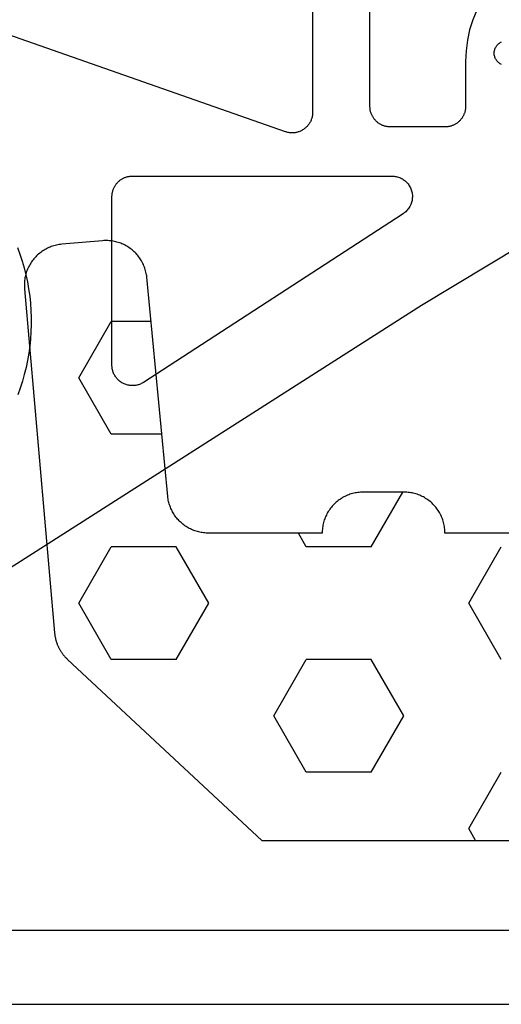
# Model space of a CAD drawing. Units: millimetres. Extents: x 0 to 3298, y -2421 to -50.
# Drawn here: x 40 to 51, y -2370 to -2346 of the extents above; entities that cross this region are included whole.
import ezdxf

# ---------------------------------------------------------------- set-up
doc = ezdxf.new("R2010")
doc.units = ezdxf.units.MM
doc.layers.add('CrossSectionsGums', color=1, linetype='Continuous')
doc.layers.add('CrossSectionsProfils', color=7, linetype='Continuous')

# ---------------------------------------------------------------- blocks, each defined once
blk = doc.blocks.new('18_11065_X', base_point=(2915.584, 1160.294))
at = {"layer": 'CrossSectionsProfils'}
for p, q in [((2970.184, 1162.094), (2950.684, 1162.094)), ((2916.584, 1160.294), (2979.184, 1160.294))]:
    blk.add_line(p, q, dxfattribs=at)
blk = doc.blocks.new('108_3157_6', base_point=(1313.53, 1013.067))
at = {"layer": 'CrossSectionsGums', "color": 252, "true_color": 0x848484, "flags": 128}
for points in [[(1317.558, 1013.925), (1317.723, 1013.986), (1317.889, 1014.04), (1318.057, 1014.089), (1318.227, 1014.132), (1318.398, 1014.169), (1318.571, 1014.2), (1318.744, 1014.225), (1318.919, 1014.243), (1319.093, 1014.256), (1319.268, 1014.262), (1319.444, 1014.263), (1319.619, 1014.257), (1319.793, 1014.245), (1319.968, 1014.227), (1320.141, 1014.203), (1320.314, 1014.173), (1320.485, 1014.136), (1320.655, 1014.094), (1320.824, 1014.046), (1320.99, 1013.992), (1321.155, 1013.932)], [(1326.433, 1012.081), (1318.963, 1023.79), (1315.531, 1029.503), (1315.381, 1029.714), (1315.214, 1029.911), (1315.03, 1030.092), (1314.831, 1030.257), (1314.619, 1030.405), (1314.395, 1030.533), (1314.16, 1030.642), (1313.918, 1030.731), (1313.668, 1030.798), (1313.413, 1030.843), (1313.156, 1030.866), (1312.898, 1030.867), (1312.64, 1030.846), (1312.385, 1030.802), (1312.135, 1030.737), (1311.892, 1030.651)], [(1311.762, 1025.144), (1312.002, 1025.046), (1312.248, 1024.969), (1312.501, 1024.914), (1312.757, 1024.881), (1313.015, 1024.869), (1313.015, 1024.869), (1314.115, 1024.869), (1314.132, 1024.869), (1314.148, 1024.868), (1314.164, 1024.867), (1314.181, 1024.865), (1314.197, 1024.863), (1314.213, 1024.86), (1314.229, 1024.856), (1314.245, 1024.852), (1314.261, 1024.848), (1314.276, 1024.843), (1314.292, 1024.837), (1314.307, 1024.831), (1314.322, 1024.825), (1314.337, 1024.818), (1314.351, 1024.81), (1314.365, 1024.802), (1314.379, 1024.794), (1314.393, 1024.785), (1314.407, 1024.776), (1314.42, 1024.766), (1314.433, 1024.756), (1314.445, 1024.745), (1314.457, 1024.734), (1314.469, 1024.723), (1314.48, 1024.711), (1314.491, 1024.699), (1314.502, 1024.687), (1314.512, 1024.674), (1314.522, 1024.661), (1314.531, 1024.647), (1314.54, 1024.633), (1314.548, 1024.619), (1314.556, 1024.605), (1314.564, 1024.591), (1314.571, 1024.576), (1314.577, 1024.561), (1314.583, 1024.546), (1314.589, 1024.53), (1314.594, 1024.515), (1314.598, 1024.499), (1314.602, 1024.483), (1314.606, 1024.467), (1314.609, 1024.451), (1314.611, 1024.435), (1314.613, 1024.418), (1314.614, 1024.402), (1314.615, 1024.386), (1314.615, 1024.369), (1314.615, 1024.369), (1314.615, 1023.035), (1314.615, 1023.018), (1314.614, 1023.002), (1314.613, 1022.986), (1314.611, 1022.969), (1314.609, 1022.953), (1314.606, 1022.937), (1314.602, 1022.921), (1314.598, 1022.905), (1314.594, 1022.89), (1314.589, 1022.874), (1314.583, 1022.859), (1314.577, 1022.843), (1314.571, 1022.828), (1314.564, 1022.814), (1314.556, 1022.799), (1314.548, 1022.785), (1314.54, 1022.771), (1314.531, 1022.757), (1314.522, 1022.743), (1314.512, 1022.73), (1314.502, 1022.718), (1314.491, 1022.705), (1314.48, 1022.693), (1314.469, 1022.681), (1314.457, 1022.67), (1314.445, 1022.659), (1314.433, 1022.648), (1314.42, 1022.638), (1314.407, 1022.628), (1314.393, 1022.619), (1314.379, 1022.61), (1314.365, 1022.602), (1314.351, 1022.594), (1314.337, 1022.586), (1314.322, 1022.579), (1314.307, 1022.573), (1314.292, 1022.567), (1314.276, 1022.561), (1314.261, 1022.556), (1314.245, 1022.552), (1314.229, 1022.548), (1314.213, 1022.544), (1314.197, 1022.541), (1314.181, 1022.539), (1314.164, 1022.537), (1314.148, 1022.536), (1314.132, 1022.535), (1314.115, 1022.535), (1314.115, 1022.535), (1303.806, 1022.535)], [(1313.091, 1025.751), (1313.082, 1025.733), (1313.072, 1025.715), (1313.061, 1025.697), (1313.049, 1025.681), (1313.035, 1025.665), (1313.021, 1025.651), (1313.005, 1025.637), (1312.989, 1025.625), (1312.972, 1025.613), (1312.954, 1025.603), (1312.935, 1025.594), (1312.916, 1025.587), (1312.897, 1025.581), (1312.877, 1025.576), (1312.856, 1025.572), (1312.836, 1025.57), (1312.815, 1025.569), (1312.795, 1025.57), (1312.774, 1025.572), (1312.754, 1025.576), (1312.734, 1025.581), (1312.715, 1025.587), (1312.695, 1025.594), (1312.677, 1025.603), (1312.659, 1025.613), (1312.642, 1025.625), (1312.625, 1025.637), (1312.61, 1025.651), (1312.595, 1025.665), (1312.582, 1025.681), (1312.57, 1025.697), (1312.558, 1025.715), (1312.548, 1025.733), (1312.54, 1025.751)], [(1315.815, 1016.735), (1315.815, 1023.071), (1315.816, 1023.098), (1315.818, 1023.125), (1315.822, 1023.151), (1315.827, 1023.177), (1315.833, 1023.203), (1315.841, 1023.229), (1315.85, 1023.254), (1315.86, 1023.279), (1315.872, 1023.303), (1315.885, 1023.326), (1315.899, 1023.349), (1315.915, 1023.37), (1315.931, 1023.391), (1315.949, 1023.411), (1315.968, 1023.43), (1315.987, 1023.449), (1316.008, 1023.466), (1316.029, 1023.481), (1316.052, 1023.496), (1316.075, 1023.51), (1316.099, 1023.522), (1316.123, 1023.533), (1316.148, 1023.542), (1316.173, 1023.551), (1316.199, 1023.558), (1316.225, 1023.563), (1316.252, 1023.567), (1316.278, 1023.57), (1316.305, 1023.571), (1316.332, 1023.571), (1316.358, 1023.569), (1316.385, 1023.566), (1316.411, 1023.562), (1316.437, 1023.556), (1316.463, 1023.549), (1316.488, 1023.54), (1316.513, 1023.53), (1316.538, 1023.519), (1316.561, 1023.507), (1316.584, 1023.493), (1316.606, 1023.478), (1316.627, 1023.462), (1316.648, 1023.445), (1316.667, 1023.426), (1316.686, 1023.407), (1316.703, 1023.387), (1316.72, 1023.366), (1316.735, 1023.344), (1316.735, 1023.344), (1320.85, 1017.007), (1320.861, 1016.988), (1320.872, 1016.968), (1320.882, 1016.948), (1320.891, 1016.928), (1320.9, 1016.907), (1320.907, 1016.886), (1320.913, 1016.865), (1320.918, 1016.843), (1320.923, 1016.821), (1320.926, 1016.799), (1320.929, 1016.777), (1320.93, 1016.754), (1320.93, 1016.732), (1320.93, 1016.71), (1320.928, 1016.687), (1320.925, 1016.665), (1320.922, 1016.643), (1320.917, 1016.621), (1320.912, 1016.6), (1320.905, 1016.578), (1320.898, 1016.557), (1320.889, 1016.536), (1320.88, 1016.516), (1320.87, 1016.496), (1320.859, 1016.477), (1320.847, 1016.458), (1320.834, 1016.44), (1320.82, 1016.422), (1320.806, 1016.405), (1320.791, 1016.388), (1320.775, 1016.372), (1320.758, 1016.357), (1320.741, 1016.343), (1320.723, 1016.33), (1320.705, 1016.317), (1320.686, 1016.305), (1320.667, 1016.294), (1320.647, 1016.284), (1320.626, 1016.275), (1320.605, 1016.266), (1320.584, 1016.259), (1320.563, 1016.253), (1320.541, 1016.247), (1320.519, 1016.243), (1320.497, 1016.239), (1320.475, 1016.237), (1320.453, 1016.235), (1320.43, 1016.235), (1320.43, 1016.235), (1316.315, 1016.235), (1316.299, 1016.235), (1316.283, 1016.236), (1316.266, 1016.237), (1316.25, 1016.239), (1316.234, 1016.241), (1316.218, 1016.244), (1316.202, 1016.248), (1316.186, 1016.252), (1316.17, 1016.256), (1316.155, 1016.261), (1316.139, 1016.267), (1316.124, 1016.273), (1316.109, 1016.279), (1316.094, 1016.286), (1316.08, 1016.294), (1316.065, 1016.302), (1316.051, 1016.31), (1316.038, 1016.319), (1316.024, 1016.328), (1316.011, 1016.338), (1315.998, 1016.348), (1315.986, 1016.359), (1315.974, 1016.37), (1315.962, 1016.381), (1315.95, 1016.393), (1315.939, 1016.405), (1315.929, 1016.418), (1315.919, 1016.43), (1315.909, 1016.443), (1315.9, 1016.457), (1315.891, 1016.471), (1315.882, 1016.485), (1315.874, 1016.499), (1315.867, 1016.514), (1315.86, 1016.528), (1315.853, 1016.543), (1315.847, 1016.559), (1315.842, 1016.574), (1315.837, 1016.59), (1315.832, 1016.605), (1315.828, 1016.621), (1315.825, 1016.637), (1315.822, 1016.653), (1315.82, 1016.669), (1315.818, 1016.686), (1315.816, 1016.702), (1315.816, 1016.718), (1315.815, 1016.735), (1315.815, 1016.735)], [(1307.306, 1021.135), (1314.261, 1021.135), (1314.28, 1021.134), (1314.3, 1021.133), (1314.32, 1021.131), (1314.34, 1021.128), (1314.359, 1021.125), (1314.379, 1021.121), (1314.398, 1021.116), (1314.417, 1021.11), (1314.436, 1021.103), (1314.454, 1021.096), (1314.472, 1021.088), (1314.49, 1021.079), (1314.507, 1021.069), (1314.525, 1021.059), (1314.541, 1021.049), (1314.557, 1021.037), (1314.573, 1021.025), (1314.588, 1021.012), (1314.603, 1020.999), (1314.617, 1020.985), (1314.631, 1020.971), (1314.644, 1020.956), (1314.656, 1020.94), (1314.668, 1020.924), (1314.679, 1020.908), (1314.69, 1020.891), (1314.7, 1020.874), (1314.709, 1020.856), (1314.717, 1020.838), (1314.725, 1020.82), (1314.732, 1020.801), (1314.738, 1020.782), (1314.744, 1020.763), (1314.749, 1020.744), (1314.752, 1020.724), (1314.756, 1020.705), (1314.758, 1020.685), (1314.76, 1020.665), (1314.76, 1020.645), (1314.76, 1020.625), (1314.76, 1020.606), (1314.758, 1020.586), (1314.756, 1020.566), (1314.753, 1020.546), (1314.749, 1020.527), (1314.744, 1020.508), (1314.739, 1020.489), (1314.733, 1020.47), (1314.733, 1020.47), (1312.082, 1012.89)]]:
    blk.add_lwpolyline(points, dxfattribs=at)
blk = doc.blocks.new('240_1808_0', base_point=(4.535, -8.326))
at = {"layer": 'CrossSectionsGums', "color": 252, "true_color": 0x848484}
for p, q in [((4.124, -45.244), (5.499, -44.45)), ((8.249, -44.45), (9.624, -45.244)), ((9.624, -45.244), (10.999, -44.45)), ((3.835, -45.077), (4.124, -45.244)), ((5.499, -47.625), (6.874, -46.831)), ((6.874, -46.831), (8.249, -47.625)), ((10.999, -47.625), (12.335, -46.853)), ((5.499, -47.625), (5.499, -49.213)), ((8.249, -47.625), (8.249, -49.213)), ((10.999, -47.625), (10.999, -49.213)), ((5.499, -49.213), (6.874, -50.006)), ((6.874, -50.006), (8.249, -49.213)), ((10.999, -49.213), (11.335, -49.407)), ((8.249, -52.388), (9.624, -51.594)), ((9.624, -51.594), (10.999, -52.388)), ((8.249, -52.388), (8.249, -53.975)), ((10.999, -52.388), (10.999, -53.975)), ((13.748, -52.741), (13.748, -53.975)), ((16.498, -53.004), (16.498, -53.975)), ((8.249, -53.975), (9.624, -54.769)), ((9.624, -54.769), (10.999, -53.975)), ((13.748, -53.975), (15.123, -54.769)), ((15.123, -54.769), (16.498, -53.975))]:
    blk.add_line(p, q, dxfattribs=at)
at = {"layer": 'CrossSectionsGums', "color": 252, "true_color": 0x848484, "flags": 128}
for points in [[(11.335, -45.826), (11.368, -45.826), (11.4, -45.828), (11.433, -45.831), (11.465, -45.834), (11.498, -45.839), (11.53, -45.845), (11.562, -45.852), (11.594, -45.86), (11.625, -45.869), (11.656, -45.879), (11.687, -45.89), (11.718, -45.902), (11.748, -45.915), (11.777, -45.929), (11.806, -45.944), (11.835, -45.96), (11.863, -45.977), (11.89, -45.994), (11.917, -46.013), (11.944, -46.033), (11.969, -46.053), (11.994, -46.074), (12.018, -46.096), (12.042, -46.119), (12.065, -46.142), (12.087, -46.167), (12.108, -46.191), (12.128, -46.217), (12.148, -46.243), (12.166, -46.27), (12.184, -46.298), (12.201, -46.326), (12.217, -46.354), (12.232, -46.384), (12.246, -46.413), (12.259, -46.443), (12.271, -46.474), (12.282, -46.504), (12.292, -46.536), (12.301, -46.567), (12.309, -46.599), (12.316, -46.631), (12.322, -46.663), (12.326, -46.695), (12.33, -46.728), (12.333, -46.76), (12.334, -46.793), (12.335, -46.826), (12.335, -46.826), (12.335, -47.826), (12.334, -47.859), (12.333, -47.891), (12.33, -47.924), (12.326, -47.956), (12.322, -47.989), (12.316, -48.021), (12.309, -48.053), (12.301, -48.085), (12.292, -48.116), (12.282, -48.147), (12.271, -48.178), (12.259, -48.209), (12.246, -48.239), (12.232, -48.268), (12.217, -48.297), (12.201, -48.326), (12.184, -48.354), (12.166, -48.381), (12.148, -48.408), (12.128, -48.435), (12.108, -48.46), (12.087, -48.485), (12.065, -48.509), (12.042, -48.533), (12.018, -48.556), (11.994, -48.578), (11.969, -48.599), (11.944, -48.619), (11.917, -48.639), (11.89, -48.657), (11.863, -48.675), (11.835, -48.692), (11.806, -48.708), (11.777, -48.723), (11.748, -48.737), (11.718, -48.75), (11.687, -48.762), (11.656, -48.773), (11.625, -48.783), (11.594, -48.792), (11.562, -48.8), (11.53, -48.807), (11.498, -48.813), (11.465, -48.817), (11.433, -48.821), (11.4, -48.824), (11.368, -48.825), (11.335, -48.826), (11.335, -48.826), (11.335, -51.601), (11.335, -51.632), (11.337, -51.662), (11.339, -51.693), (11.342, -51.723), (11.347, -51.753), (11.352, -51.783), (11.358, -51.813), (11.365, -51.843), (11.373, -51.873), (11.381, -51.902), (11.391, -51.931), (11.401, -51.96), (11.413, -51.988), (11.425, -52.016), (11.438, -52.044), (11.452, -52.071), (11.467, -52.098), (11.482, -52.124), (11.499, -52.15), (11.516, -52.175), (11.534, -52.2), (11.553, -52.224), (11.572, -52.248), (11.592, -52.271), (11.613, -52.293), (11.634, -52.315), (11.657, -52.336), (11.679, -52.356), (11.703, -52.376), (11.727, -52.395), (11.751, -52.413), (11.776, -52.431), (11.802, -52.447), (11.828, -52.463), (11.855, -52.478), (11.882, -52.492), (11.909, -52.506), (11.937, -52.518), (11.965, -52.53), (11.994, -52.541), (12.023, -52.551), (12.052, -52.56), (12.081, -52.568), (12.111, -52.576), (12.141, -52.582), (12.171, -52.588), (12.201, -52.592), (12.231, -52.596), (12.231, -52.596), (17.579, -53.108), (17.611, -53.111), (17.643, -53.116), (17.675, -53.122), (17.707, -53.129), (17.738, -53.137), (17.769, -53.146), (17.8, -53.156), (17.83, -53.167), (17.861, -53.179), (17.89, -53.192), (17.919, -53.206), (17.948, -53.221), (17.977, -53.237), (18.004, -53.253), (18.031, -53.271), (18.058, -53.289), (18.084, -53.309), (18.109, -53.329), (18.134, -53.35), (18.158, -53.371), (18.182, -53.394), (18.204, -53.417), (18.226, -53.441), (18.247, -53.466), (18.267, -53.491), (18.286, -53.517), (18.305, -53.544), (18.323, -53.571), (18.339, -53.598), (18.355, -53.627), (18.37, -53.655), (18.384, -53.685), (18.397, -53.714), (18.409, -53.744), (18.42, -53.775), (18.431, -53.805), (18.44, -53.836), (18.448, -53.868), (18.455, -53.899), (18.461, -53.931), (18.466, -53.963), (18.47, -53.995), (18.473, -54.028), (18.475, -54.06), (18.476, -54.092), (18.475, -54.125), (18.474, -54.157), (18.472, -54.189), (18.472, -54.189), (18.385, -55.186), (18.381, -55.218), (18.377, -55.251), (18.371, -55.283), (18.365, -55.315), (18.357, -55.347), (18.349, -55.378), (18.339, -55.41), (18.328, -55.44), (18.316, -55.471), (18.304, -55.501), (18.29, -55.531), (18.276, -55.56), (18.26, -55.589), (18.243, -55.617), (18.226, -55.645), (18.208, -55.672), (18.188, -55.698), (18.168, -55.724), (18.147, -55.75), (18.126, -55.774), (18.103, -55.798), (18.08, -55.821), (18.056, -55.843), (18.031, -55.864), (18.006, -55.885), (17.98, -55.905), (17.953, -55.924), (17.926, -55.942), (17.898, -55.959), (17.869, -55.975), (17.841, -55.99), (17.811, -56.005), (17.781, -56.018), (17.751, -56.03), (17.72, -56.042), (17.689, -56.052), (17.658, -56.061), (17.626, -56.07), (17.594, -56.077), (17.562, -56.083), (17.53, -56.088), (17.497, -56.092), (17.465, -56.095), (17.432, -56.097), (17.399, -56.098), (17.367, -56.098), (17.334, -56.097), (17.301, -56.095), (17.301, -56.095), (8.898, -55.359), (8.882, -55.358), (8.867, -55.356), (8.852, -55.354), (8.837, -55.352), (8.822, -55.35), (8.807, -55.347), (8.792, -55.344), (8.777, -55.341), (8.762, -55.338), (8.747, -55.334), (8.732, -55.331), (8.717, -55.327), (8.703, -55.323), (8.688, -55.318), (8.673, -55.313), (8.659, -55.309), (8.645, -55.304), (8.63, -55.298), (8.616, -55.293), (8.602, -55.287), (8.588, -55.281), (8.574, -55.275), (8.56, -55.268), (8.546, -55.262), (8.532, -55.255), (8.519, -55.248), (8.505, -55.241), (8.492, -55.233), (8.479, -55.226), (8.466, -55.218), (8.453, -55.21), (8.44, -55.202), (8.427, -55.193), (8.414, -55.185), (8.402, -55.176), (8.389, -55.167), (8.377, -55.158), (8.365, -55.148), (8.353, -55.139), (8.341, -55.129), (8.33, -55.119), (8.318, -55.109), (8.307, -55.099), (8.296, -55.088), (8.285, -55.077), (8.274, -55.067), (8.263, -55.056), (8.253, -55.045), (8.253, -55.045), (3.835, -50.3), (3.835, -40.626)], [(11.335, -39.326), (11.335, -45.826)]]:
    blk.add_lwpolyline(points, dxfattribs=at)
blk = doc.blocks.new('CS_1HORL1')
at = {"layer": 'CrossSectionsGums', "rotation": 270}
blk.add_blockref('108_3157_6', (38.8, 22.5), dxfattribs=at)
at = {"layer": 'CrossSectionsGums', "yscale": -1, "rotation": 90.00000000000001}
blk.add_blockref('240_1808_0', (87.6, 4.7), dxfattribs=at)
at = {"layer": 'CrossSectionsProfils'}
blk.add_blockref('18_11065_X', (0, 0), dxfattribs=at)

msp = doc.modelspace()

# ---------------------------------------------------------------- block references
msp.add_blockref('CS_1HORL1', (0, -2370))
at = {"layer": 'CrossSectionsGums', "rotation": 270}
msp.add_blockref('108_3157_6', (38.8, -2347.5), dxfattribs=at)
at = {"layer": 'CrossSectionsGums', "yscale": -1, "rotation": 90.00000000000001}
msp.add_blockref('240_1808_0', (87.6, -2365.3), dxfattribs=at)
at = {"layer": 'CrossSectionsProfils'}
msp.add_blockref('18_11065_X', (0, -2370), dxfattribs=at)

doc.saveas('drawing.dxf')
